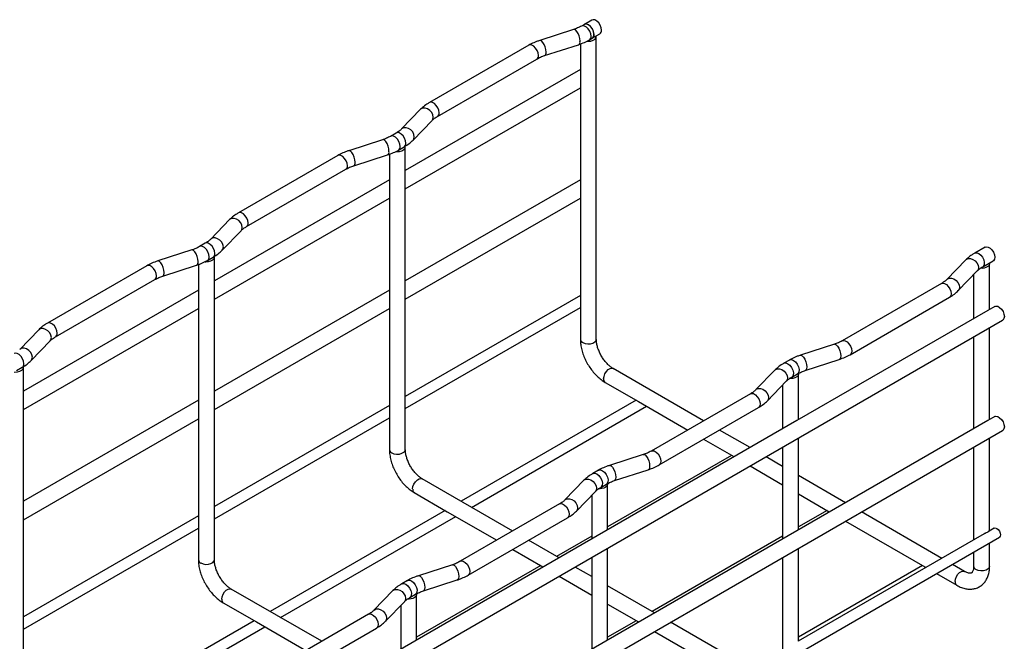
# Model space of a CAD drawing. Units: inches. Extents: x 0.2 to 8.3, y 0.2 to 10.8.
# Drawn here: x 6.6 to 7.7, y 8.3 to 9 of the extents above; entities that cross this region are included whole.
import ezdxf

# ---------------------------------------------------------------- set-up
doc = ezdxf.new("R2010")
doc.units = ezdxf.units.IN
doc.header["$MEASUREMENT"] = 0

msp = doc.modelspace()

# ---------------------------------------------------------------- linework, layer by layer
at = {"color": 7, "linetype": 'Continuous', "lineweight": 25}
for p, q in [((7.2519, 8.9766), (7.2435, 8.9717)), ((7.2314, 8.966), (7.1934, 8.9537)), ((7.2435, 8.9717), (7.2403, 8.9699)), ((7.2492, 8.9544), (7.2524, 8.9562)), ((7.2524, 8.9562), (7.2609, 8.9611)), ((7.2569, 8.6186), (7.2569, 8.9579)), ((7.1812, 8.9484), (7.0698, 8.8841)), ((7.1989, 8.9367), (7.2369, 8.949)), ((7.239, 8.9497), (7.239, 8.781)), ((7.0788, 8.8686), (7.1901, 8.9329)), ((7.239, 8.9212), (7.0427, 8.8079)), ((7.0427, 8.7872), (7.239, 8.9005)), ((7.0599, 8.8765), (7.0386, 8.8545)), ((7.0514, 8.8421), (7.0727, 8.864)), ((7.0326, 8.8499), (7.0261, 8.8462)), ((7.0173, 8.8424), (6.9793, 8.8301)), ((7.0351, 8.8308), (7.0415, 8.8345)), ((7.0427, 8.495), (7.0427, 8.8343)), ((6.967, 8.8247), (6.8557, 8.7604)), ((6.9848, 8.8131), (7.0228, 8.8254)), ((7.0249, 8.8261), (7.0249, 8.6574)), ((6.8646, 8.745), (6.976, 8.8093)), ((7.0249, 8.7975), (6.8286, 8.6842)), ((7.239, 8.7975), (7.0427, 8.6842)), ((7.239, 8.781), (7.239, 8.6571)), ((6.8286, 8.6636), (7.0249, 8.7769)), ((7.0427, 8.6636), (7.239, 8.7769)), ((6.8457, 8.7528), (6.8245, 8.7309)), ((6.8373, 8.7185), (6.8586, 8.7404)), ((6.8184, 8.7263), (6.812, 8.7226)), ((7.6929, 8.7221), (7.6812, 8.7153)), ((6.8032, 8.7188), (6.7652, 8.7065)), ((6.7529, 8.7011), (6.6415, 8.6368)), ((6.7707, 8.6895), (6.8087, 8.7018)), ((6.8107, 8.7025), (6.8107, 8.5338)), ((6.8209, 8.7071), (6.8273, 8.7109)), ((6.8286, 8.3714), (6.8286, 8.7107)), ((7.6713, 8.7077), (7.65, 8.6858)), ((7.6901, 8.6998), (7.7018, 8.7066)), ((7.6978, 8.6522), (7.6978, 8.7034)), ((7.6628, 8.6733), (7.6841, 8.6953)), ((7.6799, 8.691), (7.6799, 8.6419)), ((6.6505, 8.6213), (6.7618, 8.6856)), ((7.6439, 8.6812), (7.5326, 8.6169)), ((6.8107, 8.6739), (6.6145, 8.5606)), ((7.0249, 8.6739), (6.8286, 8.5606)), ((7.239, 8.6679), (7.0427, 8.5546)), ((7.0249, 8.6574), (7.0249, 8.5334)), ((7.239, 8.6571), (7.239, 8.6186)), ((7.5415, 8.6014), (7.6529, 8.6657)), ((6.6145, 8.54), (6.8107, 8.6533)), ((6.8286, 8.54), (7.0249, 8.6533)), ((7.0427, 8.541), (7.239, 8.6543)), ((7.6959, 8.6511), (7.4817, 8.5275)), ((7.7036, 8.6555), (7.6959, 8.6511)), ((5.5541, 7.3941), (7.7125, 8.6401)), ((6.6316, 8.6292), (6.6103, 8.6073)), ((7.6978, 8.5286), (7.6978, 8.6316)), ((6.6231, 8.5948), (6.6444, 8.6168)), ((7.5238, 8.6131), (7.4858, 8.6008)), ((7.6799, 8.6213), (7.6799, 8.5183)), ((7.4735, 8.5954), (7.4671, 8.5917)), ((7.4912, 8.5838), (7.5293, 8.5961)), ((6.6068, 8.5835), (6.6132, 8.5872)), ((6.6145, 8.2478), (6.6145, 8.5871)), ((7.3772, 8.5272), (7.2759, 8.5858)), ((7.4571, 8.5841), (7.4358, 8.5622)), ((7.476, 8.5762), (7.4824, 8.5799)), ((7.4837, 8.5286), (7.4837, 8.5798)), ((7.2669, 8.5703), (7.304, 8.5489)), ((7.4487, 8.5497), (7.4699, 8.5717)), ((7.4298, 8.5576), (7.3184, 8.4933)), ((7.4658, 8.5674), (7.4658, 8.5183)), ((6.8107, 8.5503), (6.6145, 8.437)), ((7.3015, 8.5503), (7.1053, 8.437)), ((7.304, 8.5489), (7.3594, 8.5169)), ((7.0249, 8.5443), (6.8286, 8.431)), ((7.1171, 8.4302), (7.3133, 8.5435)), ((7.3274, 8.4778), (7.4387, 8.5421)), ((6.6145, 8.4163), (6.8107, 8.5296)), ((6.8107, 8.5338), (6.8107, 8.4098)), ((6.8286, 8.4173), (7.0249, 8.5306)), ((7.0249, 8.5334), (7.0249, 8.495)), ((7.4817, 8.5275), (7.2676, 8.4039)), ((7.6959, 8.5275), (7.4817, 8.4038)), ((7.7036, 8.5319), (7.6959, 8.5275)), ((5.6955, 7.352), (7.7125, 8.5164)), ((7.4293, 8.4972), (7.3951, 8.5169)), ((7.3772, 8.5066), (7.411, 8.4871)), ((7.4837, 8.4049), (7.4837, 8.508)), ((7.6978, 8.4039), (7.6978, 8.5079)), ((7.4658, 8.4976), (7.4658, 8.3946)), ((7.6799, 8.4976), (7.6799, 8.3936)), ((7.4086, 8.4885), (7.2695, 8.4082)), ((7.3096, 8.4894), (7.2716, 8.4772)), ((7.411, 8.4871), (7.4114, 8.4869)), ((7.4658, 8.4761), (7.4472, 8.4869)), ((7.2593, 8.4718), (7.2529, 8.4681)), ((7.2771, 8.4602), (7.3151, 8.4724)), ((7.4293, 8.4766), (7.4658, 8.4555)), ((7.1631, 8.4036), (7.0617, 8.4621)), ((7.243, 8.4605), (7.2217, 8.4385)), ((7.5364, 8.4354), (7.4837, 8.4658)), ((7.0528, 8.4467), (7.0898, 8.4253)), ((7.2345, 8.4261), (7.2558, 8.448)), ((7.2618, 8.4526), (7.2683, 8.4563)), ((7.2695, 8.405), (7.2695, 8.4561)), ((7.2517, 8.4438), (7.2517, 8.3947)), ((7.4837, 8.4452), (7.5181, 8.4253)), ((7.0874, 8.4267), (6.8911, 8.3134)), ((7.0898, 8.4253), (7.1452, 8.3933)), ((7.2157, 8.434), (7.1043, 8.3697)), ((7.5157, 8.4267), (7.4837, 8.4082)), ((7.5181, 8.4253), (7.5185, 8.4251)), ((7.6444, 8.373), (7.5543, 8.4251)), ((6.8107, 8.4207), (6.6145, 8.3074)), ((6.9029, 8.3066), (7.0992, 8.4199)), ((7.1132, 8.3542), (7.2246, 8.4185)), ((7.5364, 8.4147), (7.6252, 8.3635)), ((6.6145, 8.2937), (6.8107, 8.407)), ((6.8107, 8.4098), (6.8107, 8.3714)), ((7.2676, 8.4039), (7.0534, 8.2802)), ((7.4817, 8.4038), (7.2676, 8.2802)), ((7.703, 8.4069), (7.6973, 8.4036)), ((5.5505, 7.1506), (7.7089, 8.3966)), ((7.2151, 8.3736), (7.181, 8.3933)), ((7.2517, 8.3979), (7.2123, 8.3752)), ((7.4658, 8.3979), (7.3194, 8.3134)), ((7.6917, 8.4004), (7.4832, 8.28)), ((7.1631, 8.383), (7.1969, 8.3635)), ((7.2695, 8.2813), (7.2695, 8.3843)), ((7.4837, 8.2803), (7.4837, 8.3843)), ((7.6799, 8.3799), (7.6799, 8.3641)), ((7.6978, 8.3641), (7.6978, 8.3903)), ((7.2517, 8.374), (7.2517, 8.271)), ((7.4658, 8.374), (7.4658, 8.27)), ((7.1945, 8.3649), (7.0554, 8.2846)), ((7.0955, 8.3658), (7.0575, 8.3535)), ((7.1969, 8.3635), (7.1973, 8.3633)), ((7.2517, 8.3525), (7.233, 8.3633)), ((7.6228, 8.3649), (7.4837, 8.2846)), ((7.6252, 8.3635), (7.6265, 8.3627)), ((7.6699, 8.3583), (7.6562, 8.3662)), ((7.0452, 8.3482), (7.0388, 8.3445)), ((7.063, 8.3365), (7.101, 8.3488)), ((7.2151, 8.3529), (7.2517, 8.3319)), ((7.6383, 8.3559), (7.661, 8.3428)), ((6.949, 8.28), (6.8476, 8.3385)), ((7.0288, 8.3368), (7.0075, 8.3149)), ((7.3222, 8.3118), (7.2695, 8.3422)), ((7.0477, 8.329), (7.0541, 8.3327)), ((7.0554, 8.2813), (7.0554, 8.3325)), ((6.8386, 8.323), (6.8757, 8.3017)), ((7.0204, 8.3025), (7.0417, 8.3244)), ((7.0375, 8.3201), (7.0375, 8.271)), ((7.2695, 8.3216), (7.304, 8.3017)), ((6.8732, 8.3031), (6.677, 8.1898)), ((7.0015, 8.3103), (6.8902, 8.246)), ((7.3015, 8.3031), (7.2695, 8.2846)), ((6.6888, 8.1829), (6.8851, 8.2963)), ((6.8757, 8.3017), (6.9311, 8.2697)), ((6.8991, 8.2306), (7.0104, 8.2949)), ((7.304, 8.3017), (7.3044, 8.3014)), ((7.4302, 8.2494), (7.3401, 8.3014)), ((7.3222, 8.2911), (7.411, 8.2399)), ((7.0534, 8.2802), (6.8393, 8.1566)), ((7.2676, 8.2802), (7.0534, 8.1566))]:
    msp.add_line(p, q, dxfattribs=at)
at = {"color": 7, "linetype": 'Continuous', "lineweight": 25, "flags": 128}
for points in [[(7.2627, 8.9652), (7.2624, 8.9679), (7.2613, 8.9708), (7.2596, 8.9734), (7.2575, 8.9754), (7.2553, 8.9767), (7.2533, 8.977), (7.2519, 8.9766)], [(7.2543, 8.9603), (7.2539, 8.963), (7.2528, 8.9659), (7.2511, 8.9685), (7.2491, 8.9705), (7.2469, 8.9718), (7.2448, 8.9721), (7.2435, 8.9717)], [(7.2524, 8.9562), (7.2531, 8.9568), (7.2541, 8.9586), (7.2542, 8.9612), (7.2536, 8.9641), (7.2522, 8.967), (7.2502, 8.9695), (7.248, 8.9713), (7.2457, 8.9721), (7.2438, 8.9719), (7.2435, 8.9717)], [(7.2464, 8.9528), (7.2475, 8.9528), (7.2507, 8.953), (7.2535, 8.9539), (7.2556, 8.9553), (7.2568, 8.9571), (7.2568, 8.9588)], [(7.0323, 8.8292), (7.033, 8.8292), (7.0361, 8.8293), (7.0389, 8.8301), (7.0411, 8.8313), (7.0424, 8.833), (7.0427, 8.8347), (7.0426, 8.8351)], [(7.6929, 8.7221), (7.6942, 8.7225), (7.6962, 8.7221), (7.6984, 8.7209), (7.7005, 8.7188), (7.7022, 8.7162), (7.7033, 8.7134), (7.7037, 8.7107), (7.7033, 8.7084), (7.7022, 8.7068), (7.7018, 8.7066)], [(6.8182, 8.7056), (6.8189, 8.7055), (6.822, 8.7057), (6.8248, 8.7065), (6.827, 8.7077), (6.8283, 8.7093), (6.8286, 8.7111), (6.8285, 8.7115)], [(7.6977, 8.7042), (7.6978, 8.7031), (7.6974, 8.7019), (7.6966, 8.7007), (7.6952, 8.6998), (7.6935, 8.699), (7.6916, 8.6985), (7.6894, 8.6982), (7.6873, 8.6983)], [(7.7036, 8.6555), (7.7049, 8.6559), (7.707, 8.6556), (7.7091, 8.6544), (7.7112, 8.6523), (7.7129, 8.6497), (7.714, 8.6469), (7.7144, 8.6442), (7.714, 8.6419), (7.7129, 8.6403), (7.7125, 8.6401)], [(6.6041, 8.582), (6.6047, 8.5819), (6.6078, 8.5821), (6.6106, 8.5828), (6.6128, 8.5841), (6.6142, 8.5857), (6.6144, 8.5875), (6.6143, 8.5879)], [(7.4836, 8.5805), (7.4837, 8.5795), (7.4833, 8.5782), (7.4824, 8.5771), (7.4811, 8.5761), (7.4794, 8.5753), (7.4774, 8.5748), (7.4753, 8.5746), (7.4731, 8.5747)], [(7.7036, 8.5319), (7.7049, 8.5323), (7.707, 8.532), (7.7091, 8.5307), (7.7112, 8.5287), (7.7129, 8.5261), (7.714, 8.5232), (7.7144, 8.5205), (7.714, 8.5182), (7.7129, 8.5167), (7.7125, 8.5164)], [(7.2694, 8.4569), (7.2695, 8.4558), (7.2691, 8.4546), (7.2682, 8.4535), (7.2669, 8.4525), (7.2652, 8.4517), (7.2632, 8.4512), (7.2611, 8.451), (7.259, 8.4511)], [(7.703, 8.4069), (7.7043, 8.4071), (7.7059, 8.4066), (7.7075, 8.4053), (7.7089, 8.4035), (7.7098, 8.4014), (7.7101, 8.3993), (7.7098, 8.3977), (7.7089, 8.3966), (7.7089, 8.3966)], [(7.0553, 8.3333), (7.0554, 8.3322), (7.055, 8.331), (7.0541, 8.3298), (7.0528, 8.3289), (7.0511, 8.3281), (7.0491, 8.3276), (7.047, 8.3274), (7.0448, 8.3274)]]:
    msp.add_lwpolyline(points, dxfattribs=at)
at = {"color": 8, "linetype": 'Continuous', "lineweight": 25, "flags": 128}
for points in [[(7.2386, 8.953), (7.2383, 8.9558), (7.2375, 8.9588), (7.2364, 8.9616), (7.235, 8.9639), (7.2334, 8.9655), (7.232, 8.9661), (7.2314, 8.966)], [(7.2511, 8.9585), (7.2507, 8.9612), (7.2496, 8.964), (7.2479, 8.9666), (7.2458, 8.9687), (7.2436, 8.9699), (7.2416, 8.9703), (7.2403, 8.9699)], [(7.192, 8.937), (7.1916, 8.9397), (7.1905, 8.9425), (7.1888, 8.9451), (7.1867, 8.9472), (7.1845, 8.9484), (7.1825, 8.9488), (7.1812, 8.9484)], [(7.2006, 8.9407), (7.2003, 8.9435), (7.1995, 8.9465), (7.1984, 8.9493), (7.1969, 8.9516), (7.1954, 8.9532), (7.194, 8.9538), (7.1934, 8.9537)], [(7.0741, 8.8677), (7.0736, 8.8704), (7.0723, 8.873), (7.0702, 8.8753), (7.0677, 8.877), (7.0649, 8.8779), (7.0624, 8.8778), (7.0603, 8.8769), (7.0599, 8.8765)], [(7.0806, 8.8727), (7.0802, 8.8754), (7.0791, 8.8782), (7.0774, 8.8808), (7.0754, 8.8829), (7.0732, 8.8841), (7.0711, 8.8845), (7.0698, 8.8841)], [(7.0727, 8.864), (7.0736, 8.8654), (7.0741, 8.8677)], [(7.0528, 8.8458), (7.0523, 8.8484), (7.051, 8.8511), (7.0489, 8.8534), (7.0464, 8.855), (7.0437, 8.8559), (7.0411, 8.8559), (7.039, 8.8549), (7.0386, 8.8546)], [(7.0369, 8.8349), (7.0365, 8.8376), (7.0354, 8.8404), (7.0338, 8.843), (7.0317, 8.8451), (7.0295, 8.8463), (7.0274, 8.8466), (7.0261, 8.8462)], [(7.0433, 8.8386), (7.043, 8.8413), (7.0419, 8.8441), (7.0402, 8.8467), (7.0381, 8.8488), (7.0359, 8.85), (7.0339, 8.8504), (7.0326, 8.8499)], [(7.0514, 8.8421), (7.0523, 8.8434), (7.0528, 8.8458)], [(7.0244, 8.8294), (7.0242, 8.8322), (7.0234, 8.8351), (7.0222, 8.838), (7.0208, 8.8403), (7.0193, 8.8419), (7.0179, 8.8425), (7.0173, 8.8424)], [(6.9778, 8.8133), (6.9774, 8.8161), (6.9763, 8.8189), (6.9747, 8.8215), (6.9726, 8.8235), (6.9704, 8.8248), (6.9683, 8.8251), (6.967, 8.8247)], [(6.9864, 8.8171), (6.9861, 8.8199), (6.9854, 8.8228), (6.9842, 8.8257), (6.9828, 8.828), (6.9813, 8.8296), (6.9799, 8.8302), (6.9793, 8.8301)], [(6.8665, 8.7491), (6.8661, 8.7518), (6.865, 8.7546), (6.8633, 8.7572), (6.8612, 8.7593), (6.859, 8.7605), (6.857, 8.7609), (6.8557, 8.7604)], [(6.8599, 8.7441), (6.8595, 8.7467), (6.8581, 8.7494), (6.8561, 8.7517), (6.8535, 8.7534), (6.8508, 8.7542), (6.8483, 8.7542), (6.8462, 8.7532), (6.8457, 8.7528)], [(6.8586, 8.7404), (6.8595, 8.7418), (6.8599, 8.7441)], [(6.8228, 8.7112), (6.8224, 8.7139), (6.8213, 8.7168), (6.8196, 8.7194), (6.8176, 8.7214), (6.8154, 8.7227), (6.8133, 8.723), (6.812, 8.7226)], [(6.8292, 8.7149), (6.8288, 8.7177), (6.8277, 8.7205), (6.826, 8.7231), (6.824, 8.7251), (6.8218, 8.7264), (6.8197, 8.7267), (6.8184, 8.7263)], [(6.8387, 8.7222), (6.8382, 8.7248), (6.8368, 8.7274), (6.8348, 8.7297), (6.8322, 8.7314), (6.8295, 8.7323), (6.827, 8.7323), (6.8249, 8.7313), (6.8245, 8.7309)], [(6.8373, 8.7185), (6.8382, 8.7198), (6.8387, 8.7222)], [(6.8103, 8.7058), (6.81, 8.7085), (6.8092, 8.7115), (6.8081, 8.7143), (6.8067, 8.7167), (6.8051, 8.7182), (6.8037, 8.7188), (6.8032, 8.7188)], [(7.6812, 8.7153), (7.6815, 8.7155), (7.6834, 8.7157), (7.6857, 8.7149), (7.6879, 8.7131), (7.6899, 8.7106), (7.6913, 8.7077), (7.6919, 8.7048), (7.6918, 8.7022), (7.6908, 8.7004), (7.6902, 8.6999)], [(6.7637, 8.6897), (6.7633, 8.6924), (6.7622, 8.6953), (6.7605, 8.6979), (6.7584, 8.6999), (6.7563, 8.7012), (6.7542, 8.7015), (6.7529, 8.7011)], [(6.7723, 8.6935), (6.772, 8.6962), (6.7712, 8.6992), (6.7701, 8.702), (6.7687, 8.7044), (6.7671, 8.7059), (6.7657, 8.7065), (6.7652, 8.7065)], [(7.6713, 8.7077), (7.6717, 8.7081), (7.6738, 8.7091), (7.6763, 8.7091), (7.679, 8.7082), (7.6816, 8.7066), (7.6837, 8.7043), (7.685, 8.7016), (7.6855, 8.699), (7.685, 8.6966), (7.6841, 8.6953)], [(7.6439, 8.6812), (7.6453, 8.6816), (7.6473, 8.6813), (7.6495, 8.68), (7.6516, 8.678), (7.6532, 8.6754), (7.6543, 8.6725), (7.6547, 8.6698), (7.6543, 8.6675), (7.6532, 8.666), (7.6529, 8.6657)], [(7.65, 8.6858), (7.6504, 8.6862), (7.6525, 8.6871), (7.655, 8.6872), (7.6577, 8.6863), (7.6603, 8.6846), (7.6624, 8.6823), (7.6637, 8.6797), (7.6642, 8.677), (7.6637, 8.6747), (7.6628, 8.6733)], [(6.6523, 8.6254), (6.6519, 8.6282), (6.6508, 8.631), (6.6492, 8.6336), (6.6471, 8.6356), (6.6449, 8.6369), (6.6428, 8.6372), (6.6415, 8.6368)], [(6.6458, 8.6205), (6.6453, 8.6231), (6.644, 8.6258), (6.6419, 8.6281), (6.6394, 8.6297), (6.6367, 8.6306), (6.6341, 8.6306), (6.632, 8.6296), (6.6316, 8.6292)], [(6.6444, 8.6168), (6.6453, 8.6181), (6.6458, 8.6205)], [(7.2416, 8.615), (7.2442, 8.614), (7.2472, 8.6135), (7.2503, 8.6137), (7.2531, 8.6144), (7.2553, 8.6157), (7.2566, 8.6173), (7.2569, 8.6186)], [(7.5238, 8.6131), (7.5243, 8.6131), (7.5257, 8.6125), (7.5273, 8.611), (7.5287, 8.6086), (7.5298, 8.6058), (7.5306, 8.6028), (7.5309, 8.6001), (7.5306, 8.5978), (7.5298, 8.5964), (7.5293, 8.5961)], [(7.5326, 8.6169), (7.5339, 8.6173), (7.536, 8.617), (7.5382, 8.6157), (7.5402, 8.6137), (7.5419, 8.6111), (7.543, 8.6083), (7.5434, 8.6055), (7.543, 8.6033), (7.5419, 8.6017), (7.5415, 8.6014)], [(6.6151, 8.5913), (6.6147, 8.594), (6.6136, 8.5969), (6.6119, 8.5995), (6.6098, 8.6015), (6.6076, 8.6028), (6.6056, 8.6031), (6.6043, 8.6027)], [(6.6245, 8.5985), (6.624, 8.6012), (6.6227, 8.6038), (6.6206, 8.6061), (6.6181, 8.6078), (6.6154, 8.6087), (6.6128, 8.6086), (6.6108, 8.6077), (6.6103, 8.6073)], [(7.4858, 8.6008), (7.4863, 8.6009), (7.4877, 8.6002), (7.4893, 8.5987), (7.4907, 8.5964), (7.4918, 8.5935), (7.4926, 8.5905), (7.4929, 8.5878), (7.4926, 8.5856), (7.4918, 8.5841), (7.4912, 8.5838)], [(6.6231, 8.5948), (6.624, 8.5962), (6.6245, 8.5985)], [(7.4671, 8.5917), (7.4673, 8.5918), (7.4693, 8.5921), (7.4715, 8.5913), (7.4738, 8.5895), (7.4757, 8.587), (7.4771, 8.5841), (7.4778, 8.5812), (7.4776, 8.5786), (7.4767, 8.5768), (7.476, 8.5762)], [(7.4735, 8.5954), (7.4737, 8.5955), (7.4757, 8.5958), (7.4779, 8.595), (7.4802, 8.5932), (7.4822, 8.5907), (7.4836, 8.5878), (7.4842, 8.5849), (7.4841, 8.5823), (7.4831, 8.5805), (7.4824, 8.5799)], [(7.2651, 8.5744), (7.2655, 8.5771), (7.2666, 8.5799), (7.2682, 8.5825), (7.2703, 8.5846), (7.2725, 8.5858), (7.2746, 8.5862), (7.2759, 8.5858)], [(7.4571, 8.5841), (7.4576, 8.5845), (7.4596, 8.5855), (7.4622, 8.5855), (7.4649, 8.5846), (7.4674, 8.5829), (7.4695, 8.5806), (7.4709, 8.578), (7.4713, 8.5754), (7.4709, 8.573), (7.4699, 8.5717)], [(7.4298, 8.5576), (7.4311, 8.558), (7.4332, 8.5577), (7.4354, 8.5564), (7.4374, 8.5543), (7.4391, 8.5517), (7.4402, 8.5489), (7.4406, 8.5462), (7.4402, 8.5439), (7.4391, 8.5424), (7.4387, 8.5421)], [(7.4359, 8.5622), (7.4363, 8.5626), (7.4384, 8.5635), (7.4409, 8.5636), (7.4436, 8.5627), (7.4461, 8.561), (7.4482, 8.5587), (7.4496, 8.5561), (7.45, 8.5534), (7.4496, 8.5511), (7.4487, 8.5497)], [(7.0275, 8.4914), (7.03, 8.4903), (7.033, 8.4899), (7.0361, 8.49), (7.0389, 8.4908), (7.0411, 8.4921), (7.0424, 8.4937), (7.0427, 8.495)], [(7.3185, 8.4933), (7.3197, 8.4937), (7.3218, 8.4934), (7.324, 8.4921), (7.3261, 8.4901), (7.3277, 8.4875), (7.3288, 8.4846), (7.3292, 8.4819), (7.3288, 8.4796), (7.3277, 8.4781), (7.3274, 8.4778)], [(7.3096, 8.4894), (7.3102, 8.4895), (7.3116, 8.4889), (7.3131, 8.4874), (7.3145, 8.485), (7.3157, 8.4822), (7.3165, 8.4792), (7.3167, 8.4764), (7.3165, 8.4742), (7.3157, 8.4728), (7.3151, 8.4724)], [(7.2529, 8.4681), (7.2532, 8.4682), (7.2551, 8.4685), (7.2574, 8.4676), (7.2596, 8.4659), (7.2616, 8.4634), (7.263, 8.4605), (7.2637, 8.4575), (7.2635, 8.455), (7.2625, 8.4531), (7.2619, 8.4526)], [(7.2593, 8.4718), (7.2596, 8.4719), (7.2616, 8.4722), (7.2638, 8.4713), (7.2661, 8.4696), (7.268, 8.4671), (7.2694, 8.4642), (7.2701, 8.4612), (7.2699, 8.4587), (7.269, 8.4569), (7.2683, 8.4563)], [(7.2716, 8.4772), (7.2722, 8.4772), (7.2736, 8.4766), (7.2751, 8.4751), (7.2765, 8.4727), (7.2777, 8.4699), (7.2785, 8.4669), (7.2787, 8.4642), (7.2785, 8.4619), (7.2777, 8.4605), (7.2771, 8.4602)], [(7.0509, 8.4508), (7.0513, 8.4535), (7.0524, 8.4563), (7.0541, 8.4589), (7.0562, 8.461), (7.0584, 8.4622), (7.0604, 8.4625), (7.0617, 8.4621)], [(7.243, 8.4605), (7.2434, 8.4609), (7.2455, 8.4618), (7.248, 8.4619), (7.2507, 8.461), (7.2533, 8.4593), (7.2554, 8.457), (7.2567, 8.4544), (7.2572, 8.4517), (7.2567, 8.4494), (7.2558, 8.448)], [(7.2217, 8.4386), (7.2221, 8.4389), (7.2242, 8.4399), (7.2268, 8.4399), (7.2295, 8.4391), (7.232, 8.4374), (7.2341, 8.4351), (7.2354, 8.4324), (7.2359, 8.4298), (7.2354, 8.4274), (7.2345, 8.4261)], [(7.2157, 8.434), (7.217, 8.4344), (7.219, 8.434), (7.2212, 8.4328), (7.2233, 8.4307), (7.225, 8.4281), (7.2261, 8.4253), (7.2264, 8.4226), (7.2261, 8.4203), (7.225, 8.4187), (7.2246, 8.4185)], [(6.8134, 8.3678), (6.8159, 8.3667), (6.8189, 8.3663), (6.822, 8.3664), (6.8248, 8.3672), (6.827, 8.3684), (6.8283, 8.3701), (6.8286, 8.3714)], [(7.1043, 8.3697), (7.1056, 8.3701), (7.1077, 8.3698), (7.1099, 8.3685), (7.1119, 8.3664), (7.1136, 8.3638), (7.1147, 8.361), (7.1151, 8.3583), (7.1147, 8.356), (7.1136, 8.3545), (7.1132, 8.3542)], [(7.0955, 8.3658), (7.096, 8.3659), (7.0975, 8.3653), (7.099, 8.3637), (7.1004, 8.3614), (7.1016, 8.3586), (7.1023, 8.3556), (7.1026, 8.3528), (7.1023, 8.3506), (7.1016, 8.3492), (7.101, 8.3488)], [(7.6591, 8.3469), (7.6595, 8.3496), (7.6606, 8.3525), (7.6623, 8.3551), (7.6643, 8.3571), (7.6665, 8.3584), (7.6686, 8.3587), (7.6699, 8.3583)], [(7.6978, 8.3641), (7.6975, 8.3628), (7.6962, 8.3611), (7.694, 8.3599), (7.6912, 8.3591), (7.6881, 8.359), (7.6851, 8.3594), (7.6826, 8.3605)], [(7.0452, 8.3482), (7.0455, 8.3483), (7.0474, 8.3485), (7.0497, 8.3477), (7.0519, 8.3459), (7.0539, 8.3434), (7.0553, 8.3405), (7.0559, 8.3376), (7.0558, 8.3351), (7.0548, 8.3332), (7.0541, 8.3327)], [(7.0575, 8.3535), (7.058, 8.3536), (7.0595, 8.353), (7.061, 8.3514), (7.0624, 8.3491), (7.0636, 8.3463), (7.0643, 8.3433), (7.0646, 8.3405), (7.0643, 8.3383), (7.0636, 8.3369), (7.063, 8.3365)], [(6.8368, 8.3271), (6.8372, 8.3299), (6.8383, 8.3327), (6.84, 8.3353), (6.842, 8.3373), (6.8442, 8.3386), (6.8463, 8.3389), (6.8476, 8.3385)], [(7.0288, 8.3368), (7.0293, 8.3372), (7.0314, 8.3382), (7.0339, 8.3382), (7.0366, 8.3374), (7.0391, 8.3357), (7.0412, 8.3334), (7.0426, 8.3308), (7.043, 8.3281), (7.0426, 8.3258), (7.0417, 8.3244)], [(7.0388, 8.3445), (7.039, 8.3446), (7.041, 8.3448), (7.0432, 8.344), (7.0455, 8.3422), (7.0474, 8.3397), (7.0488, 8.3368), (7.0495, 8.3339), (7.0494, 8.3314), (7.0484, 8.3295), (7.0477, 8.329)], [(7.0076, 8.3149), (7.008, 8.3153), (7.0101, 8.3163), (7.0126, 8.3163), (7.0153, 8.3154), (7.0179, 8.3137), (7.0199, 8.3114), (7.0213, 8.3088), (7.0218, 8.3062), (7.0213, 8.3038), (7.0204, 8.3025)], [(7.0015, 8.3103), (7.0028, 8.3107), (7.0049, 8.3104), (7.0071, 8.3091), (7.0091, 8.3071), (7.0108, 8.3045), (7.0119, 8.3017), (7.0123, 8.2989), (7.0119, 8.2967), (7.0108, 8.2951), (7.0104, 8.2949)]]:
    msp.add_lwpolyline(points, dxfattribs=at)
at = {"color": 7, "linetype": 'Continuous', "lineweight": 25}
for centre in [(7.2585, 8.9647), (7.2501, 8.9598)]:
    msp.add_arc(centre, 0.00425, 303.7936, 7.5186, dxfattribs=at)
at = {"color": 8, "linetype": 'Continuous', "lineweight": 25}
for centre, radius, start, end in [((7.2468, 8.9579), 0.00425, 303.8326, 7.5145), ((7.235, 8.9521), 0.00369, 302.1859, 13.7958), ((7.1877, 8.9364), 0.00425, 303.7936, 7.5186), ((7.197, 8.9398), 0.00369, 302.1859, 13.7958), ((7.0764, 8.8721), 0.00426, 304.286, 7.4664), ((7.0327, 8.8343), 0.00425, 303.8326, 7.5145), ((7.0391, 8.838), 0.00425, 303.7936, 7.5186), ((7.0208, 8.8285), 0.00369, 302.1859, 13.7958), ((6.9736, 8.8128), 0.00425, 303.7936, 7.5186), ((6.9828, 8.8162), 0.00369, 302.1859, 13.7958), ((6.8622, 8.7485), 0.00426, 304.286, 7.4664), ((6.8186, 8.7107), 0.00425, 303.8326, 7.5145), ((6.825, 8.7144), 0.00425, 303.7936, 7.5186), ((6.8067, 8.7049), 0.00369, 302.1859, 13.7958), ((6.7595, 8.6892), 0.00425, 303.7936, 7.5186), ((6.7687, 8.6926), 0.00369, 302.1859, 13.7958), ((6.6481, 8.6249), 0.00426, 304.286, 7.4664), ((7.2433, 8.6189), 0.00425, 183.7966, 247.5236), ((6.6108, 8.5908), 0.00425, 303.7936, 7.5186), ((7.2693, 8.5738), 0.00425, 172.4814, 236.2064), ((7.0291, 8.4953), 0.00425, 183.7966, 247.5236), ((7.0552, 8.4502), 0.00425, 172.4814, 236.2064), ((6.815, 8.3717), 0.00425, 183.7966, 247.5236), ((7.6842, 8.3644), 0.00425, 183.7966, 247.5236), ((7.6633, 8.3464), 0.00425, 172.4854, 236.1688), ((6.841, 8.3266), 0.00425, 172.4814, 236.2064)]:
    msp.add_arc(centre, radius, start, end, dxfattribs=at)
at = {"color": 7, "linetype": 'Continuous', "lineweight": 25}
for points, knots in [([(7.2403, 8.9699), (7.2396, 8.9695), (7.2375, 8.9684), (7.2345, 8.9671), (7.2322, 8.9663), (7.2314, 8.966)], [0, 0, 0, 0, 0.2676307, 0.782612, 1, 1, 1, 1]), ([(7.2369, 8.949), (7.2381, 8.9494), (7.2415, 8.9506), (7.2456, 8.9524), (7.2483, 8.9539), (7.2492, 8.9544)], [0, 0, 0, 0, 0.2674354, 0.7706595, 1, 1, 1, 1]), ([(7.1934, 8.9537), (7.1923, 8.9533), (7.1889, 8.9522), (7.1848, 8.9504), (7.182, 8.9488), (7.1812, 8.9484)], [0, 0, 0, 0, 0.267435, 0.770659, 1, 1, 1, 1]), ([(7.1901, 8.9329), (7.1908, 8.9333), (7.1928, 8.9344), (7.1958, 8.9357), (7.1982, 8.9365), (7.1989, 8.9367)], [0, 0, 0, 0, 0.267631, 0.782612, 1, 1, 1, 1]), ([(7.0698, 8.8841), (7.0688, 8.8835), (7.066, 8.8818), (7.0627, 8.8792), (7.0606, 8.8771), (7.0599, 8.8765)], [0, 0, 0, 0, 0.266537, 0.764501, 1, 1, 1, 1]), ([(7.0727, 8.864), (7.0731, 8.8644), (7.0744, 8.8657), (7.0765, 8.8672), (7.0782, 8.8683), (7.0788, 8.8686)], [0, 0, 0, 0, 0.267494, 0.788335, 1, 1, 1, 1]), ([(7.0261, 8.8462), (7.0254, 8.8459), (7.0234, 8.8447), (7.0204, 8.8434), (7.018, 8.8426), (7.0173, 8.8424)], [0, 0, 0, 0, 0.267631, 0.782612, 1, 1, 1, 1]), ([(7.0386, 8.8545), (7.0382, 8.8541), (7.0369, 8.8529), (7.0349, 8.8513), (7.0331, 8.8503), (7.0326, 8.8499)], [0, 0, 0, 0, 0.267494, 0.788335, 1, 1, 1, 1]), ([(7.0415, 8.8345), (7.0425, 8.8351), (7.0453, 8.8368), (7.0486, 8.8393), (7.0507, 8.8414), (7.0514, 8.8421)], [0, 0, 0, 0, 0.266537, 0.764501, 1, 1, 1, 1]), ([(6.9793, 8.8301), (6.9781, 8.8297), (6.9748, 8.8286), (6.9707, 8.8267), (6.9679, 8.8252), (6.967, 8.8247)], [0, 0, 0, 0, 0.267435, 0.770659, 1, 1, 1, 1]), ([(7.0228, 8.8254), (7.024, 8.8258), (7.0273, 8.8269), (7.0314, 8.8288), (7.0342, 8.8303), (7.0351, 8.8308)], [0, 0, 0, 0, 0.267435, 0.770659, 1, 1, 1, 1]), ([(6.976, 8.8093), (6.9767, 8.8096), (6.9787, 8.8108), (6.9817, 8.8121), (6.9841, 8.8129), (6.9848, 8.8131)], [0, 0, 0, 0, 0.267631, 0.782612, 1, 1, 1, 1]), ([(6.8557, 8.7604), (6.8547, 8.7598), (6.8518, 8.7581), (6.8485, 8.7556), (6.8464, 8.7535), (6.8457, 8.7528)], [0, 0, 0, 0, 0.266537, 0.764501, 1, 1, 1, 1]), ([(6.8586, 8.7404), (6.859, 8.7408), (6.8602, 8.742), (6.8623, 8.7436), (6.8641, 8.7447), (6.8646, 8.745)], [0, 0, 0, 0, 0.267494, 0.788335, 1, 1, 1, 1]), ([(6.812, 8.7226), (6.8113, 8.7222), (6.8093, 8.7211), (6.8063, 8.7198), (6.8039, 8.719), (6.8032, 8.7188)], [0, 0, 0, 0, 0.267631, 0.782612, 1, 1, 1, 1]), ([(6.8245, 8.7309), (6.824, 8.7305), (6.8228, 8.7293), (6.8207, 8.7277), (6.8189, 8.7266), (6.8184, 8.7263)], [0, 0, 0, 0, 0.267494, 0.788335, 1, 1, 1, 1]), ([(6.8273, 8.7109), (6.8283, 8.7114), (6.8312, 8.7132), (6.8345, 8.7157), (6.8366, 8.7178), (6.8373, 8.7185)], [0, 0, 0, 0, 0.2665368, 0.7645014, 1, 1, 1, 1]), ([(7.6812, 8.7153), (7.6802, 8.7147), (7.6774, 8.713), (7.6741, 8.7105), (7.6719, 8.7084), (7.6713, 8.7077)], [0, 0, 0, 0, 0.266537, 0.764501, 1, 1, 1, 1]), ([(6.7652, 8.7065), (6.764, 8.7061), (6.7606, 8.7049), (6.7565, 8.7031), (6.7537, 8.7016), (6.7529, 8.7011)], [0, 0, 0, 0, 0.267435, 0.770659, 1, 1, 1, 1]), ([(6.8087, 8.7018), (6.8098, 8.7022), (6.8132, 8.7033), (6.8173, 8.7051), (6.8201, 8.7067), (6.8209, 8.7071)], [0, 0, 0, 0, 0.267435, 0.770659, 1, 1, 1, 1]), ([(6.7618, 8.6856), (6.7625, 8.686), (6.7646, 8.6871), (6.7676, 8.6884), (6.7699, 8.6892), (6.7707, 8.6895)], [0, 0, 0, 0, 0.267631, 0.782612, 1, 1, 1, 1]), ([(7.6841, 8.6953), (7.6845, 8.6957), (7.6858, 8.6969), (7.6878, 8.6985), (7.6896, 8.6995), (7.6901, 8.6998)], [0, 0, 0, 0, 0.267494, 0.788335, 1, 1, 1, 1]), ([(7.65, 8.6858), (7.6496, 8.6854), (7.6483, 8.6841), (7.6462, 8.6826), (7.6445, 8.6815), (7.6439, 8.6812)], [0, 0, 0, 0, 0.267494, 0.788335, 1, 1, 1, 1]), ([(7.6529, 8.6657), (7.6539, 8.6663), (7.6567, 8.668), (7.66, 8.6706), (7.6621, 8.6727), (7.6628, 8.6733)], [0, 0, 0, 0, 0.266537, 0.764501, 1, 1, 1, 1]), ([(6.6415, 8.6368), (6.6405, 8.6362), (6.6377, 8.6345), (6.6344, 8.632), (6.6323, 8.6299), (6.6316, 8.6292)], [0, 0, 0, 0, 0.266537, 0.764501, 1, 1, 1, 1]), ([(6.6444, 8.6168), (6.6448, 8.6172), (6.6461, 8.6184), (6.6482, 8.62), (6.6499, 8.621), (6.6505, 8.6213)], [0, 0, 0, 0, 0.267494, 0.788335, 1, 1, 1, 1]), ([(7.239, 8.6186), (7.239, 8.6176), (7.2391, 8.6147), (7.2398, 8.6097), (7.2413, 8.6038), (7.2435, 8.5979), (7.2463, 8.5922), (7.2496, 8.5868), (7.2534, 8.5818), (7.2577, 8.5772), (7.2622, 8.5733), (7.2654, 8.5713), (7.2669, 8.5703)], [0, 0, 0, 0, 0.057879, 0.163231, 0.268243, 0.372842, 0.477102, 0.581293, 0.685728, 0.790696, 0.896576, 1, 1, 1, 1]), ([(7.2759, 8.5858), (7.2754, 8.5861), (7.2739, 8.587), (7.2713, 8.589), (7.2682, 8.5921), (7.2653, 8.5957), (7.2626, 8.5997), (7.2604, 8.6041), (7.2586, 8.6085), (7.2575, 8.6127), (7.257, 8.6162), (7.2569, 8.618), (7.2569, 8.6186)], [0, 0, 0, 0, 0.05584, 0.163203, 0.272143, 0.382643, 0.494196, 0.606185, 0.717877, 0.828523, 0.937554, 1, 1, 1, 1]), ([(7.5326, 8.6169), (7.5319, 8.6165), (7.5299, 8.6154), (7.5269, 8.6141), (7.5245, 8.6133), (7.5238, 8.6131)], [0, 0, 0, 0, 0.267631, 0.782612, 1, 1, 1, 1]), ([(7.4858, 8.6008), (7.4846, 8.6004), (7.4812, 8.5992), (7.4771, 8.5974), (7.4743, 8.5959), (7.4735, 8.5954)], [0, 0, 0, 0, 0.267435, 0.770659, 1, 1, 1, 1]), ([(7.5293, 8.5961), (7.5304, 8.5965), (7.5338, 8.5976), (7.5379, 8.5994), (7.5407, 8.601), (7.5415, 8.6014)], [0, 0, 0, 0, 0.267435, 0.770659, 1, 1, 1, 1]), ([(6.6132, 8.5872), (6.6142, 8.5878), (6.617, 8.5895), (6.6203, 8.5921), (6.6225, 8.5942), (6.6231, 8.5948)], [0, 0, 0, 0, 0.266537, 0.764501, 1, 1, 1, 1]), ([(7.4671, 8.5917), (7.4661, 8.5911), (7.4632, 8.5894), (7.4599, 8.5868), (7.4578, 8.5848), (7.4571, 8.5841)], [0, 0, 0, 0, 0.266537, 0.764501, 1, 1, 1, 1]), ([(7.4824, 8.5799), (7.4831, 8.5803), (7.4852, 8.5814), (7.4882, 8.5827), (7.4905, 8.5835), (7.4912, 8.5838)], [0, 0, 0, 0, 0.267631, 0.782612, 1, 1, 1, 1]), ([(7.4699, 8.5717), (7.4704, 8.5721), (7.4716, 8.5733), (7.4737, 8.5748), (7.4755, 8.5759), (7.476, 8.5762)], [0, 0, 0, 0, 0.267494, 0.788335, 1, 1, 1, 1]), ([(7.4358, 8.5622), (7.4354, 8.5617), (7.4342, 8.5605), (7.4321, 8.559), (7.4303, 8.5579), (7.4298, 8.5576)], [0, 0, 0, 0, 0.267494, 0.788335, 1, 1, 1, 1]), ([(7.4387, 8.5421), (7.4397, 8.5427), (7.4426, 8.5444), (7.4459, 8.547), (7.448, 8.549), (7.4487, 8.5497)], [0, 0, 0, 0, 0.2665368, 0.7645014, 1, 1, 1, 1]), ([(7.0249, 8.495), (7.0249, 8.494), (7.025, 8.4911), (7.0257, 8.4861), (7.0272, 8.4802), (7.0294, 8.4743), (7.0322, 8.4686), (7.0355, 8.4632), (7.0393, 8.4581), (7.0435, 8.4536), (7.048, 8.4497), (7.0512, 8.4477), (7.0528, 8.4467)], [0, 0, 0, 0, 0.057879, 0.163231, 0.268243, 0.372842, 0.477102, 0.581293, 0.685728, 0.790696, 0.896576, 1, 1, 1, 1]), ([(7.0617, 8.4621), (7.0612, 8.4625), (7.0597, 8.4634), (7.0571, 8.4654), (7.0541, 8.4684), (7.0511, 8.4721), (7.0485, 8.4761), (7.0462, 8.4805), (7.0445, 8.4849), (7.0433, 8.4891), (7.0428, 8.4925), (7.0428, 8.4944), (7.0427, 8.495)], [0, 0, 0, 0, 0.05584, 0.163203, 0.272143, 0.382643, 0.494196, 0.606185, 0.717877, 0.828523, 0.937554, 1, 1, 1, 1]), ([(7.3184, 8.4933), (7.3177, 8.4929), (7.3157, 8.4918), (7.3127, 8.4905), (7.3103, 8.4897), (7.3096, 8.4894)], [0, 0, 0, 0, 0.267631, 0.782612, 1, 1, 1, 1]), ([(7.2716, 8.4772), (7.2704, 8.4768), (7.2671, 8.4756), (7.263, 8.4738), (7.2602, 8.4723), (7.2593, 8.4718)], [0, 0, 0, 0, 0.267435, 0.770659, 1, 1, 1, 1]), ([(7.3151, 8.4724), (7.3163, 8.4728), (7.3196, 8.474), (7.3237, 8.4758), (7.3265, 8.4773), (7.3274, 8.4778)], [0, 0, 0, 0, 0.267435, 0.770659, 1, 1, 1, 1]), ([(7.2529, 8.4681), (7.2519, 8.4675), (7.2491, 8.4658), (7.2458, 8.4632), (7.2437, 8.4611), (7.243, 8.4605)], [0, 0, 0, 0, 0.2665368, 0.7645014, 1, 1, 1, 1]), ([(7.2683, 8.4563), (7.269, 8.4567), (7.271, 8.4578), (7.274, 8.4591), (7.2764, 8.4599), (7.2771, 8.4602)], [0, 0, 0, 0, 0.267631, 0.782612, 1, 1, 1, 1]), ([(7.2558, 8.448), (7.2562, 8.4484), (7.2575, 8.4497), (7.2595, 8.4512), (7.2613, 8.4523), (7.2618, 8.4526)], [0, 0, 0, 0, 0.267494, 0.788335, 1, 1, 1, 1]), ([(7.2217, 8.4385), (7.2213, 8.4381), (7.22, 8.4369), (7.218, 8.4353), (7.2162, 8.4343), (7.2157, 8.434)], [0, 0, 0, 0, 0.267494, 0.788335, 1, 1, 1, 1]), ([(7.2246, 8.4185), (7.2256, 8.4191), (7.2284, 8.4208), (7.2317, 8.4233), (7.2338, 8.4254), (7.2345, 8.4261)], [0, 0, 0, 0, 0.266537, 0.764501, 1, 1, 1, 1]), ([(7.6973, 8.4036), (7.6973, 8.4036), (7.6971, 8.4035), (7.6964, 8.4029), (7.695, 8.4021), (7.6933, 8.4012), (7.6921, 8.4006), (7.6917, 8.4003)], [0, 0, 0, 0, 0.06086, 0.277492, 0.53778, 0.829333, 1, 1, 1, 1]), ([(6.8107, 8.3714), (6.8108, 8.3704), (6.8108, 8.3674), (6.8115, 8.3625), (6.813, 8.3566), (6.8152, 8.3507), (6.818, 8.345), (6.8214, 8.3396), (6.8252, 8.3345), (6.8294, 8.33), (6.8339, 8.3261), (6.8371, 8.324), (6.8386, 8.323)], [0, 0, 0, 0, 0.057879, 0.163231, 0.268243, 0.372842, 0.477102, 0.581293, 0.685728, 0.790696, 0.896576, 1, 1, 1, 1]), ([(6.8476, 8.3385), (6.8471, 8.3388), (6.8456, 8.3397), (6.843, 8.3418), (6.8399, 8.3448), (6.837, 8.3484), (6.8343, 8.3525), (6.8321, 8.3568), (6.8303, 8.3612), (6.8292, 8.3655), (6.8287, 8.3689), (6.8286, 8.3707), (6.8286, 8.3714)], [0, 0, 0, 0, 0.05584, 0.163203, 0.272143, 0.382643, 0.494196, 0.606185, 0.717877, 0.828523, 0.937554, 1, 1, 1, 1]), ([(7.1043, 8.3697), (7.1036, 8.3693), (7.1016, 8.3682), (7.0986, 8.3669), (7.0962, 8.3661), (7.0955, 8.3658)], [0, 0, 0, 0, 0.267631, 0.782612, 1, 1, 1, 1]), ([(7.661, 8.3428), (7.6619, 8.3423), (7.6644, 8.3409), (7.6686, 8.3394), (7.6734, 8.3384), (7.6779, 8.3384), (7.6822, 8.3392), (7.6863, 8.3409), (7.6899, 8.3435), (7.6929, 8.3467), (7.6952, 8.3506), (7.6968, 8.355), (7.6977, 8.3595), (7.6978, 8.3627), (7.6978, 8.3641)], [0, 0, 0, 0, 0.053935, 0.153608, 0.241691, 0.326097, 0.407614, 0.494961, 0.579536, 0.663023, 0.747341, 0.834423, 0.925319, 1, 1, 1, 1]), ([(7.6799, 8.3641), (7.6799, 8.3635), (7.6799, 8.3619), (7.6795, 8.3598), (7.6788, 8.358), (7.6781, 8.357), (7.6775, 8.3566), (7.6768, 8.3563), (7.6754, 8.3563), (7.6734, 8.3566), (7.6715, 8.3574), (7.6702, 8.3581), (7.6699, 8.3583)], [0, 0, 0, 0, 0.0569315, 0.164541, 0.2722498, 0.3829169, 0.5057713, 0.6425976, 0.7512575, 0.8545277, 0.9642413, 1, 1, 1, 1]), ([(7.0575, 8.3535), (7.0563, 8.3531), (7.0529, 8.352), (7.0488, 8.3502), (7.0461, 8.3486), (7.0452, 8.3482)], [0, 0, 0, 0, 0.267435, 0.770659, 1, 1, 1, 1]), ([(7.101, 8.3488), (7.1021, 8.3492), (7.1055, 8.3504), (7.1096, 8.3522), (7.1124, 8.3537), (7.1132, 8.3542)], [0, 0, 0, 0, 0.267435, 0.770659, 1, 1, 1, 1]), ([(7.0388, 8.3445), (7.0378, 8.3439), (7.0349, 8.3421), (7.0316, 8.3396), (7.0295, 8.3375), (7.0288, 8.3368)], [0, 0, 0, 0, 0.266537, 0.764501, 1, 1, 1, 1]), ([(7.0541, 8.3327), (7.0548, 8.3331), (7.0569, 8.3342), (7.0599, 8.3355), (7.0622, 8.3363), (7.063, 8.3365)], [0, 0, 0, 0, 0.2676307, 0.782612, 1, 1, 1, 1]), ([(7.0417, 8.3244), (7.0421, 8.3248), (7.0433, 8.326), (7.0454, 8.3276), (7.0472, 8.3287), (7.0477, 8.329)], [0, 0, 0, 0, 0.267494, 0.788335, 1, 1, 1, 1]), ([(7.0075, 8.3149), (7.0071, 8.3145), (7.0059, 8.3133), (7.0038, 8.3117), (7.002, 8.3106), (7.0015, 8.3103)], [0, 0, 0, 0, 0.267494, 0.788335, 1, 1, 1, 1]), ([(7.0104, 8.2949), (7.0114, 8.2955), (7.0143, 8.2972), (7.0176, 8.2997), (7.0197, 8.3018), (7.0204, 8.3025)], [0, 0, 0, 0, 0.2665368, 0.7645014, 1, 1, 1, 1])]:
    msp.add_open_spline(points, degree=3, knots=knots, dxfattribs=at)

doc.saveas('drawing.dxf')
